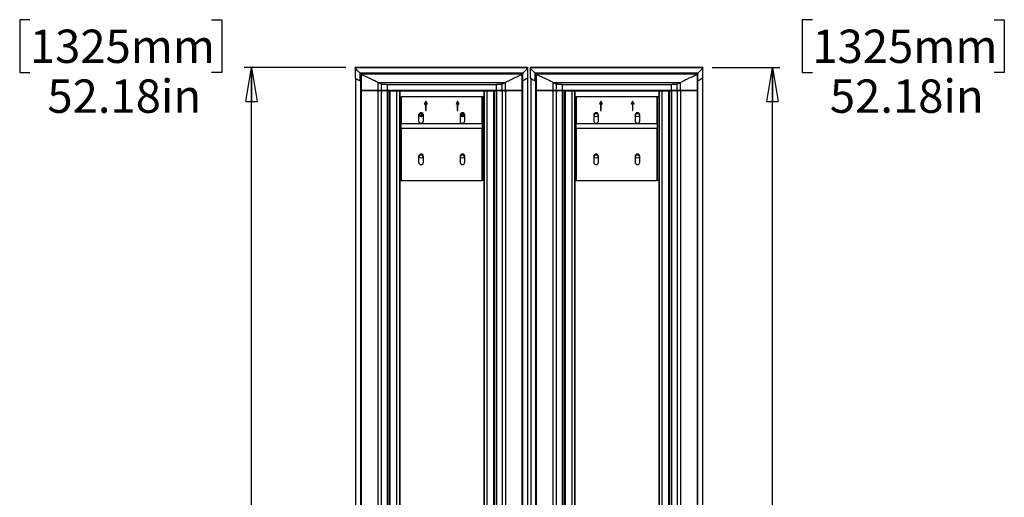
# Model space of a CAD drawing. Units: inches. Extents: x 0.3 to 33.8, y 0.2 to 21.7.
# Drawn here: x 17 to 21.1, y 12.1 to 14.1 of the extents above; entities that cross this region are included whole.
import ezdxf

# ---------------------------------------------------------------- set-up
doc = ezdxf.new("R2010")
doc.units = ezdxf.units.IN
doc.header["$MEASUREMENT"] = 0
doc.layers.add('BORDERS', color=7, linetype='Continuous')
doc.styles.add('SLDTEXTSTYLE0', font='TXT', dxfattribs={"width": 0.75})
doc.dimstyles.new('SLDDIMSTYLE3', dxfattribs={"dimtxt": 0.137795, "dimasz": 0.14, "dimexe": 0, "dimexo": 0.0625, "dimgap": 0.034449, "dimtad": 0, "dimtih": 1, "dimtoh": 1, "dimlfac": 10, "dimrnd": 1e-09, "dimzin": 12, "dimdsep": 46, "dimtxsty": 'SLDTEXTSTYLE0', "dimblk1": 'CLOSED', "dimblk2": 'CLOSED', "dimsah": 1, "dimcen": 0.09, "dimadec": 0, "dimazin": 3, "dimtfac": 1, "dimtofl": 0, "dimtmove": 0, "dimatfit": 3, "dimldrblk": 'CLOSED', "dimfxl": 0, "dimfrac": 2, "dimtolj": 1, "dimtzin": 12, "dimarcsym": 0})

# ---------------------------------------------------------------- blocks, each defined once
blk = doc.blocks.new('_Closed')
at = {"color": 0, "linetype": 'ByBlock', "lineweight": -2}
for p, q in [((-1, 0.166667), (0, 0)), ((-1, 0.166667), (-1, -0.166667)), ((0, 0), (-1, -0.166667)), ((0, 0), (-1, 0))]:
    blk.add_line(p, q, dxfattribs=at)
blk = doc.blocks.new('_D_11')
at = {"layer": 'BORDERS'}
for p, q in [((17.0854, 14.1003), (17.0434, 14.1003)), ((17.0434, 14.1003), (17.0434, 13.8816)), ((17.8371, 14.1003), (17.8791, 14.1003)), ((17.8791, 14.1003), (17.8791, 13.8816)), ((18.3915, 13.9019), (17.972, 13.9019)), ((18.002, 11.8696), (18.002, 13.9019)), ((17.0434, 13.8816), (17.0854, 13.8816)), ((17.8791, 13.8816), (17.8371, 13.8816))]:
    blk.add_line(p, q, dxfattribs=at)
at = {"layer": 'BORDERS', "xscale": 0.14, "yscale": 0.14, "rotation": 90.0000000000004}
blk.add_blockref('_Closed', (18.002, 13.9019), dxfattribs=at)
at = {"layer": 'BORDERS', "char_height": 0.1378, "attachment_point": 1, "style": 'SLDTEXTSTYLE0'}
for s, insert in [('1325mm', (17.0854, 14.0592)), ('52.18in', (17.1578, 13.853))]:
    blk.add_mtext(s, dxfattribs=dict(at, insert=insert))
blk = doc.blocks.new('_D_14')
at = {"layer": 'BORDERS'}
for p, q in [((20.3207, 14.1003), (20.2787, 14.1003)), ((20.2787, 14.1003), (20.2787, 13.8816)), ((21.0724, 14.1003), (21.1144, 14.1003)), ((21.1144, 14.1003), (21.1144, 13.8816)), ((19.907, 13.9019), (20.1858, 13.9019)), ((20.1558, 11.8696), (20.1558, 13.9019)), ((20.2787, 13.8816), (20.3207, 13.8816)), ((21.1144, 13.8816), (21.0724, 13.8816))]:
    blk.add_line(p, q, dxfattribs=at)
at = {"layer": 'BORDERS', "xscale": 0.14, "yscale": 0.14, "rotation": 90.0000000000004}
blk.add_blockref('_Closed', (20.1558, 13.9019), dxfattribs=at)
at = {"layer": 'BORDERS', "char_height": 0.1378, "attachment_point": 1, "style": 'SLDTEXTSTYLE0'}
for s, insert in [('1325mm', (20.3207, 14.0592)), ('52.18in', (20.3931, 13.853))]:
    blk.add_mtext(s, dxfattribs=dict(at, insert=insert))

msp = doc.modelspace()

# ---------------------------------------------------------------- linework, layer by layer
at = {"color": 7, "linetype": 'Continuous', "lineweight": 25}
for p, q in [((18.4307, 13.9016), (18.4309, 13.9019)), ((18.4307, 13.9015), (18.4307, 13.8588)), ((18.4309, 13.9019), (19.1437, 13.9019)), ((19.1435, 13.9019), (18.431, 13.9019)), ((19.1437, 13.9019), (19.144, 13.9016)), ((19.144, 13.8588), (19.144, 13.9015)), ((19.1546, 13.9016), (19.1548, 13.9019)), ((19.1546, 13.9015), (19.1546, 13.8588)), ((19.1548, 13.9019), (19.8676, 13.9019)), ((19.8675, 13.9019), (19.1549, 13.9019)), ((19.8676, 13.9019), (19.8679, 13.9016)), ((19.8679, 13.8588), (19.8679, 13.9015)), ((18.4325, 13.8577), (18.4325, 8.7279)), ((18.4511, 13.8782), (18.4492, 13.8803)), ((18.4492, 13.8803), (19.1254, 13.8803)), ((18.4511, 13.8782), (19.1234, 13.8782)), ((18.4511, 13.847), (18.4511, 13.8782)), ((18.4534, 13.8457), (18.4511, 13.847)), ((18.4527, 13.8461), (18.4527, 8.7396)), ((18.4539, 13.8465), (18.4539, 8.7391)), ((18.455, 13.8459), (18.4539, 13.8465)), ((18.455, 13.8743), (18.455, 13.8086)), ((18.4551, 13.8086), (18.4551, 13.8742)), ((18.4587, 13.8744), (18.4557, 13.8744)), ((19.1178, 13.8744), (18.4587, 13.8744)), ((19.1208, 13.8744), (19.1178, 13.8744)), ((19.1213, 13.8742), (19.1213, 13.8086)), ((19.1215, 13.8086), (19.1215, 13.8743)), ((19.1215, 13.8459), (19.1234, 13.847)), ((19.1227, 13.8465), (19.1215, 13.8459)), ((19.1227, 8.7391), (19.1227, 13.8465)), ((19.1254, 13.8803), (19.1234, 13.8782)), ((19.1234, 13.847), (19.1234, 13.8782)), ((19.1238, 8.7385), (19.1238, 13.8472)), ((19.144, 8.7268), (19.144, 13.8588)), ((19.1565, 13.8577), (19.1565, 8.7279)), ((19.1751, 13.8782), (19.1731, 13.8803)), ((19.1731, 13.8803), (19.8493, 13.8803)), ((19.1751, 13.8782), (19.8473, 13.8782)), ((19.1751, 13.847), (19.1751, 13.8782)), ((19.1774, 13.8457), (19.1751, 13.847)), ((19.1766, 13.8461), (19.1766, 8.7396)), ((19.1778, 13.8465), (19.1778, 8.7391)), ((19.1789, 13.8459), (19.1778, 13.8465)), ((19.1789, 13.8743), (19.1789, 13.8086)), ((19.1791, 13.8086), (19.1791, 13.8742)), ((19.1826, 13.8744), (19.1796, 13.8744)), ((19.8417, 13.8744), (19.1826, 13.8744)), ((19.8447, 13.8744), (19.8417, 13.8744)), ((19.8453, 13.8742), (19.8453, 13.8086)), ((19.8454, 13.8086), (19.8454, 13.8743)), ((19.8454, 13.8459), (19.8473, 13.847)), ((19.8466, 13.8465), (19.8454, 13.8459)), ((19.8466, 8.7391), (19.8466, 13.8465)), ((19.8493, 13.8803), (19.8473, 13.8782)), ((19.8473, 13.847), (19.8473, 13.8782)), ((19.8477, 8.7385), (19.8477, 13.8472)), ((19.8679, 8.7268), (19.8679, 13.8588)), ((18.455, 13.8086), (18.4551, 13.8086)), ((18.455, 13.8061), (18.455, 8.778)), ((18.4552, 13.8061), (18.455, 13.8061)), ((18.4552, 13.8061), (18.4552, 8.778)), ((18.5243, 13.8061), (18.4552, 13.8061)), ((18.4594, 13.8061), (18.4594, 13.8086)), ((18.5243, 13.8407), (18.5243, 13.8086)), ((18.5268, 13.8391), (18.5243, 13.8407)), ((18.5243, 13.8061), (18.5243, 8.778)), ((18.5382, 13.8061), (18.5243, 13.8061)), ((18.5257, 13.8061), (18.5293, 13.8061)), ((18.5268, 13.8391), (18.5382, 13.8347)), ((18.5293, 13.8086), (18.5293, 13.8061)), ((18.5382, 13.8347), (18.5382, 13.8086)), ((18.5382, 13.8061), (18.5382, 8.778)), ((18.5623, 13.8061), (18.5382, 13.8061)), ((18.5396, 13.8061), (18.5432, 13.8061)), ((18.5432, 13.8086), (18.5432, 13.8061)), ((18.5623, 13.8327), (18.5623, 13.8086)), ((18.5623, 13.8086), (18.5635, 13.8086)), ((18.5623, 13.8061), (18.5623, 8.778)), ((18.5636, 13.8061), (18.5623, 13.8061)), ((18.5635, 13.8086), (18.5635, 13.8326)), ((18.5635, 13.8086), (19.0129, 13.8086)), ((18.5636, 13.8061), (18.5636, 8.778)), ((18.5713, 13.8061), (18.5636, 13.8061)), ((18.5643, 13.8061), (18.5659, 13.8061)), ((18.5659, 13.8086), (18.5659, 13.8061)), ((18.5713, 13.8061), (18.5713, 8.778)), ((18.5728, 13.8061), (18.5713, 13.8061)), ((18.5728, 13.8061), (18.5728, 8.778)), ((18.5728, 13.8061), (19.0037, 13.8061)), ((18.5743, 13.8061), (18.5743, 8.778)), ((18.6018, 13.8061), (18.6018, 8.778)), ((18.6133, 13.8061), (18.6133, 8.778)), ((18.6148, 13.8061), (18.6148, 13.7815)), ((18.9618, 13.8061), (18.9618, 8.778)), ((18.9633, 13.8061), (18.9633, 8.778)), ((18.9748, 13.8061), (18.9748, 8.778)), ((19.0022, 13.8061), (19.0022, 8.778)), ((19.0037, 13.8061), (19.0037, 8.778)), ((19.0052, 13.8061), (19.0037, 13.8061)), ((19.0052, 13.8061), (19.0052, 8.778)), ((19.013, 13.8061), (19.0052, 13.8061)), ((19.0106, 13.8086), (19.0106, 13.8061)), ((19.0106, 13.8061), (19.0124, 13.8061)), ((19.0129, 13.8326), (19.0129, 13.8086)), ((19.0129, 13.8086), (19.0142, 13.8086)), ((19.013, 13.8061), (19.013, 8.778)), ((19.0142, 13.8061), (19.013, 13.8061)), ((19.0142, 13.8086), (19.0142, 13.8327)), ((19.0142, 13.8061), (19.0142, 8.778)), ((19.0383, 13.8061), (19.0142, 13.8061)), ((19.0333, 13.8086), (19.0333, 13.8061)), ((19.0333, 13.8061), (19.0369, 13.8061)), ((19.0383, 13.8347), (19.0497, 13.8391)), ((19.0383, 13.8086), (19.0383, 13.8347)), ((19.0383, 13.8061), (19.0383, 8.778)), ((19.0522, 13.8061), (19.0383, 13.8061)), ((19.0472, 13.8061), (19.0472, 13.8086)), ((19.0472, 13.8061), (19.0508, 13.8061)), ((19.0497, 13.8391), (19.0522, 13.8407)), ((19.0522, 13.8086), (19.0522, 13.8407)), ((19.0522, 13.8061), (19.0522, 8.778)), ((19.1214, 13.8061), (19.0522, 13.8061)), ((19.1171, 13.8086), (19.1171, 13.8061)), ((19.1171, 13.8086), (19.1171, 13.8061)), ((19.1214, 13.8061), (19.1214, 8.778)), ((19.1215, 13.8061), (19.1214, 13.8061)), ((19.1215, 8.778), (19.1215, 13.8061)), ((19.1789, 13.8086), (19.1791, 13.8086)), ((19.1789, 13.8061), (19.1789, 8.778)), ((19.1791, 13.8061), (19.1789, 13.8061)), ((19.1791, 13.8061), (19.1791, 8.778)), ((19.2482, 13.8061), (19.1791, 13.8061)), ((19.1833, 13.8061), (19.1833, 13.8086)), ((19.2482, 13.8407), (19.2482, 13.8086)), ((19.2507, 13.8391), (19.2482, 13.8407)), ((19.2482, 13.8061), (19.2482, 8.778)), ((19.2622, 13.8061), (19.2482, 13.8061)), ((19.2496, 13.8061), (19.2532, 13.8061)), ((19.2507, 13.8391), (19.2621, 13.8347)), ((19.2532, 13.8086), (19.2532, 13.8061)), ((19.2621, 13.8347), (19.2621, 13.8086)), ((19.2622, 13.8061), (19.2622, 8.778)), ((19.2863, 13.8061), (19.2622, 13.8061)), ((19.2635, 13.8061), (19.2671, 13.8061)), ((19.2671, 13.8086), (19.2671, 13.8061)), ((19.2862, 13.8327), (19.2862, 13.8086)), ((19.2862, 13.8086), (19.2875, 13.8086)), ((19.2863, 13.8061), (19.2863, 8.778)), ((19.2875, 13.8061), (19.2863, 13.8061)), ((19.2875, 13.8086), (19.2875, 13.8326)), ((19.2875, 13.8086), (19.7369, 13.8086)), ((19.2875, 13.8061), (19.2875, 8.778)), ((19.2952, 13.8061), (19.2875, 13.8061)), ((19.2882, 13.8061), (19.2898, 13.8061)), ((19.2898, 13.8086), (19.2898, 13.8061)), ((19.2952, 13.8061), (19.2952, 8.778)), ((19.2967, 13.8061), (19.2952, 13.8061)), ((19.2967, 13.8061), (19.7276, 13.8061)), ((19.2967, 13.8061), (19.2967, 8.778)), ((19.2982, 13.8061), (19.2982, 8.778)), ((19.3257, 13.8061), (19.3257, 8.778)), ((19.3372, 13.8061), (19.3372, 8.778)), ((19.3387, 13.8061), (19.3387, 13.7815)), ((19.6857, 13.8061), (19.6857, 8.778)), ((19.6872, 13.8061), (19.6872, 8.778)), ((19.6987, 13.8061), (19.6987, 8.778)), ((19.7261, 13.8061), (19.7261, 8.778)), ((19.7276, 13.8061), (19.7276, 8.778)), ((19.7291, 13.8061), (19.7276, 13.8061)), ((19.7291, 13.8061), (19.7291, 8.778)), ((19.7369, 13.8061), (19.7291, 13.8061)), ((19.7345, 13.8086), (19.7345, 13.8061)), ((19.7345, 13.8061), (19.7362, 13.8061)), ((19.7369, 13.8326), (19.7369, 13.8086)), ((19.7369, 13.8086), (19.7381, 13.8086)), ((19.7369, 13.8061), (19.7369, 8.778)), ((19.7381, 13.8061), (19.7369, 13.8061)), ((19.7381, 13.8086), (19.7381, 13.8327)), ((19.7381, 13.8061), (19.7381, 8.778)), ((19.7622, 13.8061), (19.7381, 13.8061)), ((19.7572, 13.8086), (19.7572, 13.8061)), ((19.7572, 13.8061), (19.7608, 13.8061)), ((19.7622, 13.8347), (19.7736, 13.8391)), ((19.7622, 13.8086), (19.7622, 13.8347)), ((19.7622, 13.8061), (19.7622, 8.778)), ((19.7761, 13.8061), (19.7622, 13.8061)), ((19.7711, 13.8061), (19.7711, 13.8086)), ((19.7711, 13.8061), (19.7747, 13.8061)), ((19.7736, 13.8391), (19.7761, 13.8407)), ((19.7761, 13.8086), (19.7761, 13.8407)), ((19.7761, 13.8061), (19.7761, 8.778)), ((19.8453, 13.8061), (19.7761, 13.8061)), ((19.8411, 13.8086), (19.8411, 13.8061)), ((19.8411, 13.8086), (19.8411, 13.8061)), ((19.8453, 13.8061), (19.8453, 8.778)), ((19.8454, 13.8061), (19.8453, 13.8061)), ((19.8454, 8.778), (19.8454, 13.8061)), ((18.6147, 13.4345), (18.6147, 13.7815)), ((18.6147, 13.7815), (18.6207, 13.7815)), ((18.6207, 13.4345), (18.6207, 13.7815)), ((18.6222, 13.7815), (18.6207, 13.7815)), ((18.9542, 13.7815), (18.6222, 13.7815)), ((18.6222, 13.6699), (18.6222, 13.7815)), ((18.7226, 13.7627), (18.7164, 13.7518)), ((18.7289, 13.7518), (18.7226, 13.7627)), ((18.8537, 13.7627), (18.8475, 13.7518)), ((18.86, 13.7518), (18.8537, 13.7627)), ((18.9557, 13.7815), (18.9542, 13.7815)), ((18.9542, 13.7815), (18.9542, 13.6699)), ((18.9617, 13.7815), (18.9557, 13.7815)), ((18.9557, 13.7815), (18.9557, 13.4345)), ((18.9617, 13.7815), (18.9617, 13.4345)), ((19.3386, 13.4345), (19.3386, 13.7815)), ((19.3386, 13.7815), (19.3446, 13.7815)), ((19.3446, 13.4345), (19.3446, 13.7815)), ((19.3461, 13.7815), (19.3446, 13.7815)), ((19.6781, 13.7815), (19.3461, 13.7815)), ((19.3461, 13.6699), (19.3461, 13.7815)), ((19.4465, 13.7627), (19.4403, 13.7518)), ((19.4528, 13.7518), (19.4465, 13.7627)), ((19.5776, 13.7627), (19.5714, 13.7518)), ((19.5839, 13.7518), (19.5776, 13.7627)), ((19.6796, 13.7815), (19.6781, 13.7815)), ((19.6781, 13.7815), (19.6781, 13.6699)), ((19.6856, 13.7815), (19.6796, 13.7815)), ((19.6796, 13.7815), (19.6796, 13.4345)), ((19.6856, 13.7815), (19.6856, 13.4345)), ((18.7164, 13.7518), (18.7181, 13.7508)), ((18.7181, 13.7508), (18.7216, 13.7569)), ((18.7216, 13.7569), (18.7216, 13.7252)), ((18.7216, 13.7252), (18.7236, 13.7252)), ((18.7236, 13.7252), (18.7236, 13.7569)), ((18.7236, 13.7569), (18.7271, 13.7508)), ((18.7271, 13.7508), (18.7289, 13.7518)), ((18.8475, 13.7518), (18.8492, 13.7508)), ((18.8492, 13.7508), (18.8527, 13.7569)), ((18.8527, 13.7569), (18.8527, 13.7252)), ((18.8527, 13.7252), (18.8547, 13.7252)), ((18.8547, 13.7252), (18.8547, 13.7569)), ((18.8547, 13.7569), (18.8582, 13.7508)), ((18.8582, 13.7508), (18.86, 13.7518)), ((19.4403, 13.7518), (19.442, 13.7508)), ((19.442, 13.7508), (19.4455, 13.7569)), ((19.4455, 13.7569), (19.4455, 13.7252)), ((19.4455, 13.7252), (19.4475, 13.7252)), ((19.4475, 13.7252), (19.4475, 13.7569)), ((19.4475, 13.7569), (19.451, 13.7508)), ((19.451, 13.7508), (19.4528, 13.7518)), ((19.5714, 13.7518), (19.5731, 13.7508)), ((19.5731, 13.7508), (19.5766, 13.7569)), ((19.5766, 13.7569), (19.5766, 13.7252)), ((19.5766, 13.7252), (19.5786, 13.7252)), ((19.5786, 13.7252), (19.5786, 13.7569)), ((19.5786, 13.7569), (19.5821, 13.7508)), ((19.5821, 13.7508), (19.5839, 13.7518)), ((18.693, 13.7055), (18.693, 13.6816)), ((18.7089, 13.7015), (18.7015, 13.6982)), ((18.7081, 13.7005), (18.7027, 13.6981)), ((18.7124, 13.6816), (18.7124, 13.7055)), ((18.8641, 13.7055), (18.8641, 13.6816)), ((18.8806, 13.7028), (18.8672, 13.7087)), ((18.8736, 13.6981), (18.8685, 13.7004)), ((18.8835, 13.6816), (18.8835, 13.7055)), ((19.4169, 13.7055), (19.4169, 13.6816)), ((19.4363, 13.6816), (19.4363, 13.7055)), ((19.588, 13.7055), (19.588, 13.6816)), ((19.6074, 13.6816), (19.6074, 13.7055)), ((18.9557, 13.6699), (18.6207, 13.6699)), ((18.6207, 13.6512), (18.9557, 13.6512)), ((18.6222, 13.4345), (18.6222, 13.6512)), ((18.9542, 13.6512), (18.9542, 13.4345)), ((19.6796, 13.6699), (19.3446, 13.6699)), ((19.3446, 13.6512), (19.6796, 13.6512)), ((19.3461, 13.4345), (19.3461, 13.6512)), ((19.6781, 13.6512), (19.6781, 13.4345)), ((18.693, 13.5344), (18.693, 13.5105)), ((18.7124, 13.5105), (18.7124, 13.5344)), ((18.8641, 13.5344), (18.8641, 13.5105)), ((18.8835, 13.5105), (18.8835, 13.5344)), ((19.4169, 13.5344), (19.4169, 13.5105)), ((19.4363, 13.5105), (19.4363, 13.5344)), ((19.588, 13.5344), (19.588, 13.5105)), ((19.6074, 13.5105), (19.6074, 13.5344)), ((18.6147, 13.4345), (18.6207, 13.4345)), ((18.6148, 13.4345), (18.6148, 10.9437)), ((18.6207, 13.4345), (18.6222, 13.4345)), ((18.6222, 13.4345), (18.9542, 13.4345)), ((18.9542, 13.4345), (18.9557, 13.4345)), ((18.9617, 13.4345), (18.9557, 13.4345)), ((19.3386, 13.4345), (19.3446, 13.4345)), ((19.3387, 13.4345), (19.3387, 10.9437)), ((19.3446, 13.4345), (19.3461, 13.4345)), ((19.3461, 13.4345), (19.6781, 13.4345)), ((19.6781, 13.4345), (19.6796, 13.4345)), ((19.6856, 13.4345), (19.6796, 13.4345))]:
    msp.add_line(p, q, dxfattribs=at)
at = {"color": 7, "linetype": 'Continuous', "lineweight": 25, "flags": 128}
for points in [[(19.1238, 13.8472), (19.1237, 13.8472), (19.1236, 13.8471), (19.1234, 13.847), (19.1232, 13.8469), (19.123, 13.8468), (19.1228, 13.8467), (19.1227, 13.8465)], [(19.8477, 13.8472), (19.8476, 13.8472), (19.8475, 13.8471), (19.8473, 13.847), (19.8472, 13.8469), (19.847, 13.8468), (19.8468, 13.8467), (19.8466, 13.8465)], [(18.7093, 13.7088), (18.7086, 13.7085), (18.6958, 13.7029)], [(18.8749, 13.6982), (18.8736, 13.6988), (18.8677, 13.7014)]]:
    msp.add_lwpolyline(points, dxfattribs=at)
at = {"color": 7, "linetype": 'Continuous', "lineweight": 25}
for centre in [(18.7027, 13.7055), (18.8738, 13.7055), (19.4266, 13.7055), (19.5977, 13.7055), (18.7027, 13.5344), (18.8738, 13.5344), (19.4266, 13.5344), (19.5977, 13.5344)]:
    msp.add_circle(centre, 0.00735, dxfattribs=at)
for centre, start, end in [((18.7027, 13.7055), 0, 180), ((18.7027, 13.6816), 180, 0), ((18.8738, 13.7055), 0, 180), ((18.8738, 13.6816), 180, 0), ((19.4266, 13.7055), 0, 180), ((19.4266, 13.6816), 180, 0), ((19.5977, 13.7055), 0, 180), ((19.5977, 13.6816), 180, 0), ((18.7027, 13.5344), 0, 180), ((18.8738, 13.5344), 0, 180), ((19.4266, 13.5344), 0, 180), ((19.5977, 13.5344), 0, 180), ((18.7027, 13.5105), 180, 0), ((18.8738, 13.5105), 180, 0), ((19.4266, 13.5105), 180, 0), ((19.5977, 13.5105), 180, 0)]:
    msp.add_arc(centre, 0.0097, start, end, dxfattribs=at)
for centre, major_axis, start_param, end_param in [((18.6207, 13.7491), (0.19, -0.1097), 3.141671, 3.61039), ((18.4536, 13.8467), (0.001, -0.000577), 1.291619, 2.293362), ((18.9539, 13.7491), (0.19, 0.1097), 6.283107, 6.75245), ((19.3446, 13.7491), (0.19, -0.1097), 3.141671, 3.61039), ((19.1775, 13.8467), (0.001, -0.000577), 1.291619, 2.293362), ((19.6779, 13.7491), (0.19, 0.1097), 6.283107, 6.75245)]:
    msp.add_ellipse(centre, major_axis=major_axis, ratio=0.000135, start_param=start_param, end_param=end_param, dxfattribs=at)
for points, knots in [([(18.4492, 13.8803), (18.4462, 13.8835), (18.4403, 13.8899), (18.4346, 13.8961), (18.4312, 13.9001), (18.4309, 13.901), (18.4307, 13.9015)], [0, 0, 0, 0, 0.275149, 0.550406, 0.78215, 1, 1, 1, 1]), ([(19.1439, 13.9015), (19.1437, 13.9009), (19.1432, 13.8997), (19.139, 13.895), (19.1331, 13.8885), (19.128, 13.8831), (19.1254, 13.8803)], [0, 0, 0, 0, 0.257877, 0.532831, 0.764396, 1, 1, 1, 1]), ([(19.1731, 13.8803), (19.1701, 13.8835), (19.1642, 13.8899), (19.1585, 13.8961), (19.1551, 13.9001), (19.1548, 13.901), (19.1547, 13.9015)], [0, 0, 0, 0, 0.275149, 0.550406, 0.78215, 1, 1, 1, 1]), ([(19.8678, 13.9015), (19.8676, 13.9009), (19.8671, 13.8997), (19.8629, 13.895), (19.857, 13.8885), (19.8519, 13.8831), (19.8493, 13.8803)], [0, 0, 0, 0, 0.257877, 0.532831, 0.764396, 1, 1, 1, 1]), ([(18.4551, 13.8742), (18.4551, 13.8742), (18.455, 13.8742), (18.455, 13.8743), (18.4551, 13.8744), (18.4554, 13.8744), (18.4556, 13.8744), (18.4557, 13.8744), (18.4557, 13.8744)], [0, 0, 0, 0, 0.195249, 0.390514, 0.584968, 0.776031, 0.962836, 1, 1, 1, 1]), ([(18.4551, 13.8742), (18.4598, 13.8721), (18.469, 13.8681), (18.4812, 13.8627), (18.4919, 13.8578), (18.5025, 13.8528), (18.5119, 13.8481), (18.5199, 13.8438), (18.5228, 13.8417), (18.5243, 13.8407)], [0, 0, 0, 0, 0.126653, 0.249923, 0.376054, 0.498589, 0.667063, 0.834278, 1, 1, 1, 1]), ([(19.0522, 13.8407), (19.0532, 13.8415), (19.0554, 13.843), (19.0604, 13.8459), (19.067, 13.8493), (19.0758, 13.8536), (19.0877, 13.8592), (19.1029, 13.8661), (19.1152, 13.8715), (19.1213, 13.8742)], [0, 0, 0, 0, 0.123041, 0.2499494, 0.37239, 0.4985866, 0.6637477, 0.8310129, 1, 1, 1, 1]), ([(19.1208, 13.8744), (19.1209, 13.8744), (19.1211, 13.8744), (19.1213, 13.8744), (19.1214, 13.8743), (19.1215, 13.8743), (19.1215, 13.8743)], [0, 0, 0, 0, 0.2447495, 0.4999322, 0.7297031, 1, 1, 1, 1]), ([(19.1791, 13.8742), (19.179, 13.8742), (19.1789, 13.8742), (19.1789, 13.8743), (19.179, 13.8744), (19.1793, 13.8744), (19.1795, 13.8744), (19.1796, 13.8744), (19.1796, 13.8744)], [0, 0, 0, 0, 0.195249, 0.390514, 0.584968, 0.776031, 0.962836, 1, 1, 1, 1]), ([(19.1791, 13.8742), (19.1837, 13.8721), (19.1929, 13.8681), (19.2051, 13.8627), (19.2159, 13.8578), (19.2264, 13.8528), (19.2359, 13.8481), (19.2438, 13.8438), (19.2467, 13.8417), (19.2482, 13.8407)], [0, 0, 0, 0, 0.126653, 0.249923, 0.376054, 0.498589, 0.667063, 0.834278, 1, 1, 1, 1]), ([(19.7761, 13.8407), (19.7771, 13.8415), (19.7793, 13.843), (19.7844, 13.8459), (19.7909, 13.8493), (19.7997, 13.8536), (19.8116, 13.8592), (19.8269, 13.8661), (19.8391, 13.8715), (19.8453, 13.8742)], [0, 0, 0, 0, 0.123041, 0.2499494, 0.37239, 0.4985866, 0.6637477, 0.8310129, 1, 1, 1, 1]), ([(19.8447, 13.8744), (19.8448, 13.8744), (19.845, 13.8744), (19.8452, 13.8744), (19.8454, 13.8743), (19.8454, 13.8743), (19.8454, 13.8743)], [0, 0, 0, 0, 0.2447495, 0.4999322, 0.7297031, 1, 1, 1, 1]), ([(18.4551, 13.8086), (18.4613, 13.8086), (18.4735, 13.8086), (18.4888, 13.8086), (18.5018, 13.8086), (18.5121, 13.8086), (18.5199, 13.8086), (18.5228, 13.8086), (18.5243, 13.8086)], [0, 0, 0, 0, 0.166648, 0.333346, 0.5, 0.666646, 0.833348, 1, 1, 1, 1]), ([(19.0497, 13.8391), (19.0286, 13.8391), (18.9861, 13.8391), (18.9209, 13.8391), (18.8549, 13.8391), (18.7883, 13.8391), (18.7217, 13.8391), (18.6556, 13.8391), (18.5904, 13.8391), (18.5479, 13.8391), (18.5268, 13.8391)], [0, 0, 0, 0, 0.123891, 0.248717, 0.374178, 0.49996, 0.625747, 0.751223, 0.876075, 1, 1, 1, 1]), ([(18.5382, 13.8347), (18.5392, 13.8345), (18.541, 13.8341), (18.5463, 13.8335), (18.5532, 13.8331), (18.5593, 13.8328), (18.5623, 13.8327)], [0, 0, 0, 0, 0.249805, 0.498226, 0.748799, 1, 1, 1, 1]), ([(18.5635, 13.8326), (18.5634, 13.8326), (18.563, 13.8326), (18.5626, 13.8326), (18.5624, 13.8326), (18.5623, 13.8327)], [0, 0, 0, 0, 0.3602083, 0.7204137, 1, 1, 1, 1]), ([(18.5635, 13.8326), (18.5807, 13.8325), (18.616, 13.8323), (18.6706, 13.8321), (18.7283, 13.8319), (18.7882, 13.8319), (18.8481, 13.8319), (18.9059, 13.8321), (18.9605, 13.8323), (18.9958, 13.8325), (19.0129, 13.8326)], [0, 0, 0, 0, 0.114337, 0.235783, 0.364337, 0.5, 0.635661, 0.764215, 0.885661, 1, 1, 1, 1]), ([(19.0142, 13.8327), (19.014, 13.8326), (19.0138, 13.8326), (19.0134, 13.8326), (19.0131, 13.8326), (19.0129, 13.8326)], [0, 0, 0, 0, 0.36034, 0.7206832, 1, 1, 1, 1]), ([(19.0142, 13.8327), (19.0172, 13.8328), (19.0232, 13.8331), (19.0301, 13.8335), (19.0354, 13.8341), (19.0373, 13.8345), (19.0383, 13.8347)], [0, 0, 0, 0, 0.249805, 0.498225, 0.748798, 1, 1, 1, 1]), ([(19.0522, 13.8086), (19.0536, 13.8086), (19.0566, 13.8086), (19.0644, 13.8086), (19.0747, 13.8086), (19.0876, 13.8086), (19.103, 13.8086), (19.1152, 13.8086), (19.1213, 13.8086)], [0, 0, 0, 0, 0.166648, 0.333346, 0.5, 0.666646, 0.833348, 1, 1, 1, 1]), ([(19.1791, 13.8086), (19.1852, 13.8086), (19.1975, 13.8086), (19.2128, 13.8086), (19.2257, 13.8086), (19.236, 13.8086), (19.2438, 13.8086), (19.2468, 13.8086), (19.2482, 13.8086)], [0, 0, 0, 0, 0.166648, 0.333346, 0.5, 0.666646, 0.833348, 1, 1, 1, 1]), ([(19.7736, 13.8391), (19.7525, 13.8391), (19.71, 13.8391), (19.6449, 13.8391), (19.5788, 13.8391), (19.5122, 13.8391), (19.4456, 13.8391), (19.3795, 13.8391), (19.3143, 13.8391), (19.2719, 13.8391), (19.2507, 13.8391)], [0, 0, 0, 0, 0.123891, 0.248717, 0.374178, 0.49996, 0.625747, 0.751223, 0.876075, 1, 1, 1, 1]), ([(19.2621, 13.8347), (19.2631, 13.8345), (19.2649, 13.8341), (19.2702, 13.8335), (19.2771, 13.8331), (19.2832, 13.8328), (19.2862, 13.8327)], [0, 0, 0, 0, 0.249805, 0.498226, 0.748799, 1, 1, 1, 1]), ([(19.2875, 13.8326), (19.2873, 13.8326), (19.2869, 13.8326), (19.2865, 13.8326), (19.2863, 13.8326), (19.2862, 13.8327)], [0, 0, 0, 0, 0.3602083, 0.7204137, 1, 1, 1, 1]), ([(19.2875, 13.8326), (19.3046, 13.8325), (19.3399, 13.8323), (19.3945, 13.8321), (19.4523, 13.8319), (19.5122, 13.8319), (19.5721, 13.8319), (19.6298, 13.8321), (19.6844, 13.8323), (19.7197, 13.8325), (19.7369, 13.8326)], [0, 0, 0, 0, 0.1143375, 0.235783, 0.3643371, 0.5, 0.6356614, 0.7642149, 0.885661, 1, 1, 1, 1]), ([(19.7381, 13.8327), (19.738, 13.8326), (19.7377, 13.8326), (19.7373, 13.8326), (19.737, 13.8326), (19.7369, 13.8326)], [0, 0, 0, 0, 0.36034, 0.7206832, 1, 1, 1, 1]), ([(19.7381, 13.8327), (19.7411, 13.8328), (19.7472, 13.8331), (19.7541, 13.8335), (19.7594, 13.8341), (19.7612, 13.8345), (19.7622, 13.8347)], [0, 0, 0, 0, 0.249805, 0.498225, 0.748798, 1, 1, 1, 1]), ([(19.7761, 13.8086), (19.7776, 13.8086), (19.7805, 13.8086), (19.7883, 13.8086), (19.7986, 13.8086), (19.8116, 13.8086), (19.8269, 13.8086), (19.8391, 13.8086), (19.8453, 13.8086)], [0, 0, 0, 0, 0.166648, 0.333346, 0.5, 0.666646, 0.833348, 1, 1, 1, 1]), ([(18.7099, 13.7065), (18.7092, 13.7063), (18.7048, 13.7047), (18.7007, 13.7025), (18.6973, 13.7006)], [0, 0, 0, 0, 0.1619116, 1, 1, 1, 1]), ([(18.8792, 13.7005), (18.8757, 13.7025), (18.8717, 13.7047), (18.8673, 13.7062), (18.8667, 13.7064)], [0, 0, 0, 0, 0.856708, 1, 1, 1, 1])]:
    msp.add_open_spline(points, degree=3, knots=knots, dxfattribs=at)
for points in [[(19.1215, 13.8743), (19.1215, 13.8742), (19.1215, 13.8742), (19.1214, 13.8742), (19.1213, 13.8742)], [(19.8454, 13.8743), (19.8454, 13.8742), (19.8454, 13.8742), (19.8453, 13.8742), (19.8453, 13.8742)], [(18.5243, 13.8086), (18.5263, 13.8086), (18.5302, 13.8086), (18.5356, 13.8086), (18.5382, 13.8086)], [(18.5382, 13.8086), (18.5392, 13.8086), (18.541, 13.8086), (18.5463, 13.8086), (18.5532, 13.8086), (18.5593, 13.8086), (18.5623, 13.8086)], [(19.0142, 13.8086), (19.0172, 13.8086), (19.0233, 13.8086), (19.0302, 13.8086), (19.0355, 13.8086), (19.0373, 13.8086), (19.0383, 13.8086)], [(19.0383, 13.8086), (19.0409, 13.8086), (19.0462, 13.8086), (19.0502, 13.8086), (19.0522, 13.8086)], [(19.1213, 13.8086), (19.1214, 13.8086), (19.1215, 13.8086), (19.1215, 13.8086), (19.1215, 13.8086)], [(19.2482, 13.8086), (19.2502, 13.8086), (19.2542, 13.8086), (19.2595, 13.8086), (19.2621, 13.8086)], [(19.2621, 13.8086), (19.2631, 13.8086), (19.2649, 13.8086), (19.2702, 13.8086), (19.2771, 13.8086), (19.2832, 13.8086), (19.2862, 13.8086)], [(19.7381, 13.8086), (19.7411, 13.8086), (19.7472, 13.8086), (19.7541, 13.8086), (19.7594, 13.8086), (19.7612, 13.8086), (19.7622, 13.8086)], [(19.7622, 13.8086), (19.7648, 13.8086), (19.7702, 13.8086), (19.7741, 13.8086), (19.7761, 13.8086)], [(19.8453, 13.8086), (19.8453, 13.8086), (19.8454, 13.8086), (19.8454, 13.8086), (19.8454, 13.8086)]]:
    msp.add_open_spline(points, degree=3, dxfattribs=at)

# ---------------------------------------------------------------- dimensions: what is measured, and where the dimension line sits
at = {"layer": 'BORDERS'}
for feature_location, offset, origin, picture, middle in [((18.4309, 13.9019), (-0.4589, 0), (18.4309, 8.6838), '_D_11', (17.4613, 13.9019)), ((19.8676, 13.9019), (0.3182, 0), (19.8676, 8.6838), '_D_14', (20.6965, 13.9019))]:
    dim = msp.add_ordinate_dim(feature_location=feature_location, offset=offset, dtype=0, origin=origin, dimstyle='SLDDIMSTYLE3', dxfattribs=at)
    dim.commit()
    dim.dimension.update_dxf_attribs({"geometry": picture, "text_midpoint": middle})

doc.saveas('drawing.dxf')
